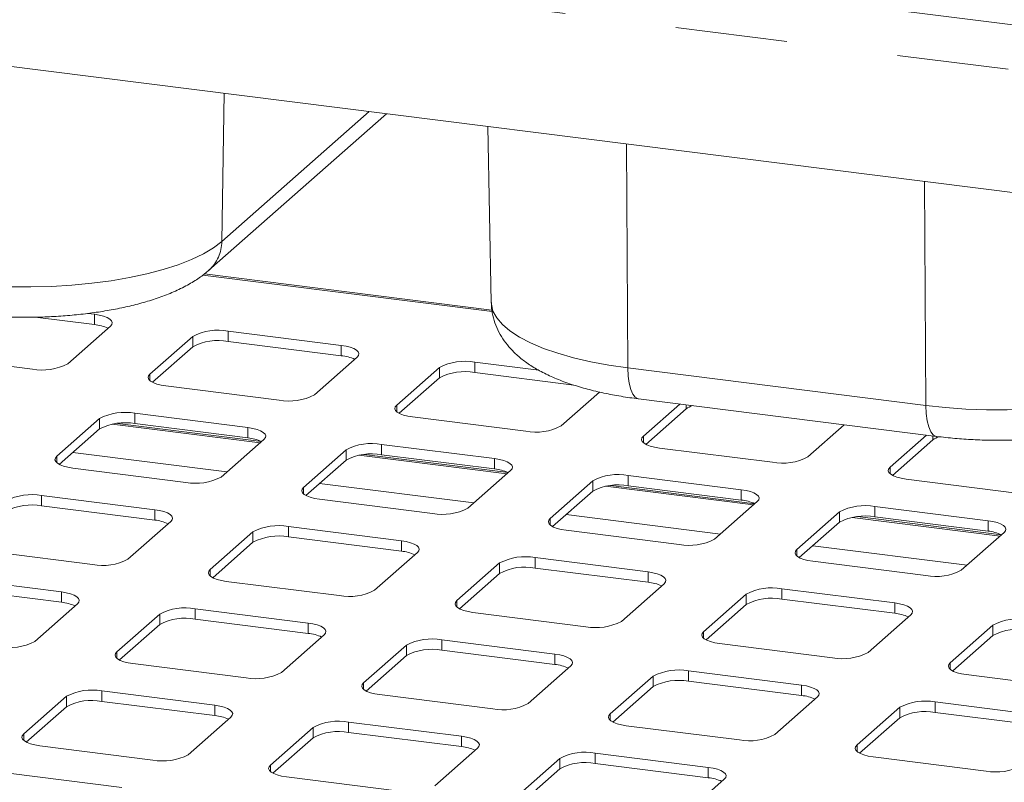
# Paper-space layout 'Blatt2' of a CAD drawing. Units: millimetres. Extents: x 5 to 415, y 5 to 292.
# Drawn here: x 312 to 323, y 214 to 223 of the extents above; entities that cross this region are included whole.
import ezdxf

# ---------------------------------------------------------------- set-up
doc = ezdxf.new("R2010")
doc.units = ezdxf.units.MM
doc.linetypes.add('PHANTOM', pattern=[12.7, 6.35, -1.27, 1.27, -1.27, 1.27, -1.27])

psp = doc.layouts.new('Blatt2')

# ---------------------------------------------------------------- linework, layer by layer
at = {"color": 8, "linetype": 'PHANTOM', "lineweight": 0}
for p, q in [((291.8938, 226.37478), (368.32884, 216.74486)), ((368.37427, 216.2276), (291.56166, 225.90508)), ((314.06566, 219.98338), (314.09493, 221.66962)), ((314.06566, 219.98338), (315.74233, 221.46206)), ((318.68485, 218.54495), (318.66808, 221.09345)), ((322.07573, 218.11774), (322.05895, 220.66624)), ((317.14139, 219.18629), (313.8505, 219.6009)), ((312.61813, 219.03697), (312.61813, 219.15483)), ((313.73538, 218.78486), (313.73538, 218.90271)), ((314.13818, 218.84547), (314.13818, 218.96332)), ((315.42437, 218.68342), (315.42437, 218.80127)), ((316.54162, 218.4313), (316.54162, 218.54915)), ((316.94442, 218.49191), (316.94442, 218.60976)), ((318.68485, 218.54495), (322.07573, 218.11774)), ((313.24924, 218.40032), (313.24924, 218.47398)), ((316.05548, 218.04677), (316.05548, 218.12042)), ((319.34786, 218.07775), (319.34786, 218.12399)), ((312.67472, 217.84944), (312.67472, 217.96729)), ((313.07752, 217.91005), (313.07752, 218.0279)), ((314.50095, 217.69226), (312.81839, 217.90424)), ((314.36371, 217.74801), (314.36371, 217.86586)), ((318.86173, 217.69321), (318.86173, 217.76687)), ((322.15411, 217.7242), (322.15411, 217.77044)), ((315.88376, 217.5565), (315.88376, 217.67435)), ((312.18858, 217.4649), (312.18858, 217.53856)), ((314.1253, 217.36097), (312.37139, 217.58194)), ((315.48096, 217.49589), (315.48096, 217.61374)), ((317.30719, 217.3387), (315.62463, 217.55069)), ((317.16996, 217.39445), (317.16996, 217.5123)), ((321.66797, 217.33966), (321.66797, 217.41332)), ((318.69001, 217.20295), (318.69001, 217.3208)), ((314.99482, 217.11135), (314.99482, 217.18501)), ((316.93154, 217.00741), (315.17764, 217.22838)), ((318.2872, 217.14233), (318.2872, 217.26019)), ((320.11343, 216.98515), (318.43087, 217.19713)), ((312.01686, 216.97464), (312.01686, 217.09249)), ((319.9762, 217.0409), (319.9762, 217.15875)), ((321.49625, 216.84939), (321.49625, 216.96724)), ((313.30305, 216.81259), (313.30305, 216.93044)), ((319.73778, 216.65386), (317.98388, 216.87483)), ((321.09345, 216.78878), (321.09345, 216.90663)), ((314.8231, 216.62108), (314.8231, 216.73894)), ((317.80107, 216.7578), (317.80107, 216.83145)), ((322.91968, 216.6316), (321.23712, 216.84358)), ((322.78244, 216.68735), (322.78244, 216.8052)), ((314.4203, 216.56047), (314.4203, 216.67832)), ((316.1093, 216.45904), (316.1093, 216.57689)), ((322.54403, 216.30031), (320.79012, 216.52128)), ((320.60731, 216.40424), (320.60731, 216.4779)), ((317.22654, 216.20692), (317.22654, 216.32477)), ((317.62934, 216.26753), (317.62934, 216.38538)), ((313.93416, 216.17594), (313.93416, 216.24959)), ((318.91554, 216.10549), (318.91554, 216.22334)), ((312.24239, 215.87718), (312.24239, 215.99503)), ((320.03279, 215.85337), (320.03279, 215.97122)), ((320.43559, 215.91398), (320.43559, 216.03183)), ((316.74041, 215.82238), (316.74041, 215.89604)), ((321.72178, 215.75193), (321.72178, 215.86978)), ((313.35964, 215.62506), (313.35964, 215.74291)), ((313.76244, 215.68567), (313.76244, 215.80352)), ((315.04864, 215.52362), (315.04864, 215.64148)), ((322.83903, 215.49981), (322.83903, 215.61766)), ((319.54665, 215.46883), (319.54665, 215.54249)), ((316.16588, 215.27151), (316.16588, 215.38936)), ((316.56868, 215.33212), (316.56868, 215.44997)), ((312.8735, 215.24052), (312.8735, 215.31418)), ((317.85488, 215.17007), (317.85488, 215.28792)), ((322.35289, 215.11528), (322.35289, 215.18893)), ((319.37493, 214.97856), (319.37493, 215.09641)), ((315.67975, 214.88697), (315.67975, 214.96063)), ((318.97213, 214.91795), (318.97213, 215.0358)), ((312.70178, 214.75026), (312.70178, 214.86811)), ((320.66112, 214.81652), (320.66112, 214.93437)), ((312.29898, 214.68965), (312.29898, 214.8075)), ((322.18117, 214.62501), (322.18117, 214.74286)), ((313.98798, 214.58821), (313.98798, 214.70606)), ((318.48599, 214.53342), (318.48599, 214.60707)), ((321.77837, 214.5644), (321.77837, 214.68225)), ((315.50802, 214.3967), (315.50802, 214.51455)), ((315.10522, 214.33609), (315.10522, 214.45394)), ((311.81284, 214.30511), (311.81284, 214.37876)), ((316.79422, 214.23466), (316.79422, 214.35251)), ((318.31427, 214.04315), (318.31427, 214.161)), ((321.29223, 214.17986), (321.29223, 214.25352)), ((317.91147, 213.98254), (317.91147, 214.10039)), ((314.61909, 213.95155), (314.61909, 214.02521)), ((319.60046, 213.8811), (319.60046, 213.99895))]:
    psp.add_line(p, q, dxfattribs=at)
at = {"color": 7, "linetype": 'Continuous', "lineweight": 15}
for p, q in [((368.37427, 214.83106), (291.38627, 224.53064)), ((313.92018, 219.65628), (315.93957, 221.43721)), ((317.09412, 221.29175), (317.1312, 219.28941)), ((317.13803, 219.20298), (313.86817, 219.61495)), ((312.61813, 219.03697), (311.94206, 219.12215)), ((312.61813, 219.15483), (312.53969, 219.16471)), ((312.31383, 218.59183), (312.79996, 219.02056)), ((313.73538, 218.90271), (313.24924, 218.47398)), ((315.42437, 218.80127), (314.13818, 218.96332)), ((313.73538, 218.78486), (313.27778, 218.38129)), ((315.42437, 218.68342), (314.13818, 218.84547)), ((310.62483, 218.69326), (311.91102, 218.53122)), ((315.12007, 218.23827), (315.60621, 218.667)), ((316.54162, 218.54915), (316.05548, 218.12042)), ((317.6728, 218.518), (316.94442, 218.60976)), ((316.54162, 218.4313), (316.08402, 218.02774)), ((318.07108, 218.34997), (316.94442, 218.49191)), ((313.43107, 218.33971), (314.71727, 218.17766)), ((317.92631, 217.88472), (318.36321, 218.27002)), ((318.80624, 218.19223), (322.19712, 217.76502)), ((319.27682, 218.13294), (318.86173, 217.76687)), ((319.34786, 218.07775), (318.89027, 217.67419)), ((312.67472, 217.96729), (312.18858, 217.53856)), ((314.36371, 217.86586), (313.07752, 218.0279)), ((316.23732, 217.98615), (317.52351, 217.82411)), ((314.51679, 217.70654), (312.88042, 217.9127)), ((314.36371, 217.74801), (313.07752, 217.91005)), ((320.73256, 217.53117), (321.14764, 217.89724)), ((312.67472, 217.84944), (312.21712, 217.44588)), ((322.08306, 217.77939), (321.66797, 217.41332)), ((314.05941, 217.30286), (314.54555, 217.73159)), ((317.16996, 217.5123), (315.88376, 217.67435)), ((319.04356, 217.6326), (320.32975, 217.47056)), ((322.15411, 217.7242), (321.69651, 217.32063)), ((315.48096, 217.61374), (314.99482, 217.18501)), ((317.32303, 217.35298), (315.68667, 217.55915)), ((317.16996, 217.39445), (315.88376, 217.5565)), ((315.48096, 217.49589), (315.02336, 217.09233)), ((312.37041, 217.40429), (313.65661, 217.24225)), ((316.86565, 216.94931), (317.35179, 217.37804)), ((319.9762, 217.15875), (318.69001, 217.3208)), ((318.2872, 217.26019), (317.80107, 216.83145)), ((320.12927, 216.99943), (318.49291, 217.20559)), ((319.9762, 217.0409), (318.69001, 217.20295)), ((321.8498, 217.27905), (323.136, 217.117)), ((313.30305, 216.93044), (312.01686, 217.09249)), ((318.2872, 217.14233), (317.82961, 216.73877)), ((313.30305, 216.81259), (312.01686, 216.97464)), ((315.17666, 217.05074), (316.46285, 216.88869)), ((319.6719, 216.59575), (320.15803, 217.02448)), ((322.78244, 216.8052), (321.49625, 216.96724)), ((321.09345, 216.90663), (320.60731, 216.4779)), ((322.93552, 216.64588), (321.29915, 216.85204)), ((322.78244, 216.68735), (321.49625, 216.84939)), ((312.99875, 216.36744), (313.48489, 216.79618)), ((316.1093, 216.57689), (314.8231, 216.73894)), ((321.09345, 216.78878), (320.63585, 216.38522)), ((314.4203, 216.67832), (313.93416, 216.24959)), ((317.9829, 216.69719), (319.26909, 216.53514)), ((322.47814, 216.2422), (322.96427, 216.67093)), ((314.4203, 216.56047), (313.9627, 216.15691)), ((316.1093, 216.45904), (314.8231, 216.62108)), ((311.30975, 216.46888), (312.59595, 216.30683)), ((315.80499, 216.01389), (316.29113, 216.44262)), ((317.22654, 216.32477), (316.74041, 215.89604)), ((318.91554, 216.22334), (317.62934, 216.38538)), ((320.78914, 216.34363), (322.07534, 216.18159)), ((317.22654, 216.20692), (316.76894, 215.80336)), ((318.91554, 216.10549), (317.62934, 216.26753)), ((312.24239, 215.99503), (310.9562, 216.15707)), ((314.116, 216.11533), (315.40219, 215.95328)), ((318.61124, 215.66034), (319.09737, 216.08907)), ((312.24239, 215.87718), (310.9562, 216.03922)), ((320.03279, 215.97122), (319.54665, 215.54249)), ((321.72178, 215.86978), (320.43559, 216.03183)), ((311.93809, 215.43203), (312.42422, 215.86076)), ((320.03279, 215.85337), (319.57519, 215.4498)), ((321.72178, 215.75193), (320.43559, 215.91398)), ((313.35964, 215.74291), (312.8735, 215.31418)), ((315.04864, 215.64148), (313.76244, 215.80352)), ((316.92224, 215.76177), (318.20843, 215.59973)), ((321.41748, 215.30678), (321.90361, 215.73552)), ((313.35964, 215.62506), (312.90204, 215.2215)), ((315.04864, 215.52362), (313.76244, 215.68567)), ((322.83903, 215.61766), (322.35289, 215.18893)), ((314.74433, 215.07848), (315.23047, 215.50721)), ((316.16588, 215.38936), (315.67975, 214.96063)), ((317.85488, 215.28792), (316.56868, 215.44997)), ((319.72848, 215.40822), (321.01468, 215.24617)), ((322.83903, 215.49981), (322.38143, 215.09625)), ((317.85488, 215.17007), (316.56868, 215.33212)), ((313.05533, 215.17991), (314.34153, 215.01787)), ((316.16588, 215.27151), (315.70828, 214.86794)), ((317.55058, 214.72492), (318.03671, 215.15365)), ((320.66112, 214.93437), (319.37493, 215.09641)), ((322.53472, 215.05467), (323.82092, 214.89262)), ((318.97213, 215.0358), (318.48599, 214.60707)), ((320.66112, 214.81652), (319.37493, 214.97856)), ((313.98798, 214.70606), (312.70178, 214.86811)), ((318.97213, 214.91795), (318.51453, 214.51439)), ((312.29898, 214.8075), (311.81284, 214.37876)), ((313.98798, 214.58821), (312.70178, 214.75026)), ((315.86158, 214.82636), (317.14777, 214.66431)), ((320.35682, 214.37137), (320.84295, 214.8001)), ((323.46737, 214.58082), (322.18117, 214.74286)), ((312.29898, 214.68965), (311.84138, 214.28608)), ((321.77837, 214.68225), (321.29223, 214.25352)), ((323.46737, 214.46296), (322.18117, 214.62501)), ((313.68367, 214.14306), (314.16981, 214.57179)), ((316.79422, 214.35251), (315.50802, 214.51455)), ((321.77837, 214.5644), (321.32077, 214.16084)), ((315.10522, 214.45394), (314.61909, 214.02521)), ((316.79422, 214.23466), (315.50802, 214.3967)), ((318.66782, 214.4728), (319.95402, 214.31076)), ((315.10522, 214.33609), (314.64762, 213.93253)), ((311.99467, 214.2445), (313.28087, 214.08245)), ((316.48991, 213.78951), (316.97605, 214.21824)), ((319.60046, 213.99895), (318.31427, 214.161)), ((317.91147, 214.10039), (317.42533, 213.67166)), ((321.47406, 214.11925), (322.76026, 213.95721)), ((317.91147, 213.98254), (317.45387, 213.57898)), ((319.60046, 213.8811), (318.31427, 214.04315)), ((312.92732, 213.77065), (311.64112, 213.93269)), ((314.80092, 213.89094), (316.08711, 213.7289)), ((319.29616, 213.43596), (319.78229, 213.86469))]:
    psp.add_line(p, q, dxfattribs=at)
at = {"color": 8, "linetype": 'PHANTOM', "lineweight": 0, "flags": 128}
for points in [[(310.96769, 219.51722), (311.19214, 219.49307), (311.42262, 219.47636), (311.6569, 219.46727), (311.89273, 219.46587), (312.12783, 219.47219), (312.35994, 219.48615), (312.58683, 219.50764), (312.80631, 219.53643), (313.01626, 219.57225), (313.21467, 219.61477), (313.39962, 219.66356), (313.56934, 219.71815), (313.72218, 219.77803), (313.85668, 219.84262), (313.97154, 219.91129), (314.06566, 219.98338)], [(317.1312, 219.28941), (317.13233, 219.26926), (317.15128, 219.19089), (317.19318, 219.11352), (317.25763, 219.03789), (317.34401, 218.96473), (317.45148, 218.89475), (317.57902, 218.82861), (317.72539, 218.76696), (317.88918, 218.71039), (318.06882, 218.65944), (318.26258, 218.61461), (318.46858, 218.57632), (318.68485, 218.54495)], [(318.68485, 218.54495), (318.68902, 218.45216), (318.70008, 218.3694), (318.71763, 218.2998), (318.741, 218.24597), (318.76933, 218.20992), (318.80153, 218.19302), (318.80624, 218.19223)], [(322.07573, 218.11774), (322.30019, 218.09358), (322.53067, 218.07688), (322.76495, 218.06779), (323.00077, 218.06639), (323.23587, 218.07271), (323.46799, 218.08667), (323.69487, 218.10816), (323.91435, 218.13695), (324.12431, 218.17277), (324.32272, 218.21528), (324.50767, 218.26407), (324.67738, 218.31867), (324.83023, 218.37855), (324.96473, 218.44314), (325.07959, 218.51181), (325.1737, 218.5839)], [(322.19705, 217.76503), (322.19241, 217.76581), (322.1602, 217.78271), (322.13188, 217.81875), (322.1085, 217.87259), (322.09096, 217.94219), (322.07989, 218.02495), (322.07573, 218.11774)]]:
    psp.add_lwpolyline(points, dxfattribs=at)
at = {"color": 7, "linetype": 'Continuous', "lineweight": 15, "flags": 128}
for points in [[(312.79996, 219.02056), (312.8159, 219.04028), (312.81999, 219.06065), (312.81208, 219.0809), (312.79247, 219.10024), (312.76191, 219.11794), (312.72159, 219.13331), (312.67304, 219.14577), (312.61813, 219.15483)], [(315.60621, 218.667), (315.62214, 218.68672), (315.62624, 218.7071), (315.61832, 218.72735), (315.59871, 218.74669), (315.56816, 218.76439), (315.52783, 218.77976), (315.47928, 218.79222), (315.42437, 218.80127)], [(313.24924, 218.47398), (313.2333, 218.45426), (313.22921, 218.43388), (313.23712, 218.41363), (313.25673, 218.39429), (313.28729, 218.37659), (313.32762, 218.36122), (313.37617, 218.34877), (313.43107, 218.33971)], [(316.05548, 218.12042), (316.03955, 218.1007), (316.03545, 218.08033), (316.04337, 218.06008), (316.06298, 218.04074), (316.09353, 218.02304), (316.13386, 218.00767), (316.18241, 217.99521), (316.23732, 217.98615)], [(314.54555, 217.73159), (314.56148, 217.75131), (314.56557, 217.77168), (314.55766, 217.79193), (314.53805, 217.81128), (314.5075, 217.82898), (314.46717, 217.84435), (314.41862, 217.8568), (314.36371, 217.86586)], [(318.86173, 217.76687), (318.84579, 217.74715), (318.8417, 217.72678), (318.84961, 217.70653), (318.86922, 217.68718), (318.89978, 217.66948), (318.9401, 217.65411), (318.98865, 217.64166), (319.04356, 217.6326)], [(312.18858, 217.53856), (312.17264, 217.51884), (312.16855, 217.49847), (312.17646, 217.47822), (312.19607, 217.45887), (312.22663, 217.44118), (312.26696, 217.4258), (312.31551, 217.41335), (312.37041, 217.40429)], [(317.35179, 217.37804), (317.36773, 217.39775), (317.37182, 217.41813), (317.36391, 217.43838), (317.3443, 217.45772), (317.31374, 217.47542), (317.27341, 217.49079), (317.22486, 217.50325), (317.16996, 217.5123)], [(321.66797, 217.41332), (321.65203, 217.3936), (321.64794, 217.37322), (321.65585, 217.35297), (321.67546, 217.33363), (321.70602, 217.31593), (321.74635, 217.30056), (321.7949, 217.2881), (321.8498, 217.27905)], [(314.99482, 217.18501), (314.97889, 217.16529), (314.97479, 217.14492), (314.98271, 217.12467), (315.00232, 217.10532), (315.03287, 217.08762), (315.0732, 217.07225), (315.12175, 217.0598), (315.17666, 217.05074)], [(320.15803, 217.02448), (320.17397, 217.0442), (320.17806, 217.06458), (320.17015, 217.08482), (320.15054, 217.10417), (320.11998, 217.12187), (320.07965, 217.13724), (320.03111, 217.14969), (319.9762, 217.15875)], [(313.48489, 216.79618), (313.50082, 216.81589), (313.50491, 216.83627), (313.497, 216.85652), (313.47739, 216.87586), (313.44684, 216.89356), (313.40651, 216.90893), (313.35796, 216.92139), (313.30305, 216.93044)], [(317.80107, 216.83145), (317.78513, 216.81174), (317.78104, 216.79136), (317.78895, 216.77111), (317.80856, 216.75177), (317.83912, 216.73407), (317.87944, 216.7187), (317.92799, 216.70624), (317.9829, 216.69719)], [(322.96427, 216.67093), (322.98021, 216.69065), (322.9843, 216.71102), (322.97639, 216.73127), (322.95678, 216.75062), (322.92623, 216.76832), (322.8859, 216.78369), (322.83735, 216.79614), (322.78244, 216.8052)], [(316.29113, 216.44262), (316.30707, 216.46234), (316.31116, 216.48271), (316.30325, 216.50296), (316.28364, 216.52231), (316.25308, 216.54001), (316.21275, 216.55538), (316.1642, 216.56783), (316.1093, 216.57689)], [(320.60731, 216.4779), (320.59137, 216.45818), (320.58728, 216.43781), (320.59519, 216.41756), (320.6148, 216.39821), (320.64536, 216.38052), (320.68569, 216.36514), (320.73424, 216.35269), (320.78914, 216.34363)], [(313.93416, 216.24959), (313.91823, 216.22988), (313.91413, 216.2095), (313.92205, 216.18925), (313.94166, 216.16991), (313.97221, 216.15221), (314.01254, 216.13684), (314.06109, 216.12438), (314.116, 216.11533)], [(319.09737, 216.08907), (319.11331, 216.10879), (319.1174, 216.12916), (319.10949, 216.14941), (319.08988, 216.16876), (319.05932, 216.18645), (319.01899, 216.20183), (318.97044, 216.21428), (318.91554, 216.22334)], [(312.42422, 215.86076), (312.44016, 215.88048), (312.44425, 215.90085), (312.43634, 215.9211), (312.41673, 215.94045), (312.38618, 215.95815), (312.34585, 215.97352), (312.2973, 215.98597), (312.24239, 215.99503)], [(316.74041, 215.89604), (316.72447, 215.87632), (316.72038, 215.85595), (316.72829, 215.8357), (316.7479, 215.81635), (316.77846, 215.79865), (316.81878, 215.78328), (316.86733, 215.77083), (316.92224, 215.76177)], [(321.90361, 215.73552), (321.91955, 215.75523), (321.92364, 215.77561), (321.91573, 215.79586), (321.89612, 215.8152), (321.86557, 215.8329), (321.82524, 215.84827), (321.77669, 215.86073), (321.72178, 215.86978)], [(315.23047, 215.50721), (315.24641, 215.52693), (315.2505, 215.5473), (315.24259, 215.56755), (315.22298, 215.58689), (315.19242, 215.60459), (315.15209, 215.61996), (315.10354, 215.63242), (315.04864, 215.64148)], [(319.54665, 215.54249), (319.53071, 215.52277), (319.52662, 215.50239), (319.53453, 215.48215), (319.55414, 215.4628), (319.5847, 215.4451), (319.62503, 215.42973), (319.67358, 215.41728), (319.72848, 215.40822)], [(312.8735, 215.31418), (312.85757, 215.29446), (312.85347, 215.27409), (312.86139, 215.25384), (312.881, 215.23449), (312.91155, 215.21679), (312.95188, 215.20142), (313.00043, 215.18897), (313.05533, 215.17991)], [(318.03671, 215.15365), (318.05265, 215.17337), (318.05674, 215.19375), (318.04883, 215.214), (318.02922, 215.23334), (317.99866, 215.25104), (317.95833, 215.26641), (317.90978, 215.27887), (317.85488, 215.28792)], [(322.35289, 215.18893), (322.33695, 215.16922), (322.33286, 215.14884), (322.34077, 215.12859), (322.36039, 215.10925), (322.39094, 215.09155), (322.43127, 215.07618), (322.47982, 215.06372), (322.53472, 215.05467)], [(315.67975, 214.96063), (315.66381, 214.94091), (315.65972, 214.92053), (315.66763, 214.90028), (315.68724, 214.88094), (315.7178, 214.86324), (315.75812, 214.84787), (315.80667, 214.83542), (315.86158, 214.82636)], [(320.84295, 214.8001), (320.85889, 214.81982), (320.86298, 214.84019), (320.85507, 214.86044), (320.83546, 214.87979), (320.8049, 214.89749), (320.76458, 214.91286), (320.71603, 214.92531), (320.66112, 214.93437)], [(314.16981, 214.57179), (314.18575, 214.59151), (314.18984, 214.61189), (314.18193, 214.63213), (314.16232, 214.65148), (314.13176, 214.66918), (314.09143, 214.68455), (314.04288, 214.697), (313.98798, 214.70606)], [(318.48599, 214.60707), (318.47005, 214.58736), (318.46596, 214.56698), (318.47387, 214.54673), (318.49348, 214.52739), (318.52404, 214.50969), (318.56437, 214.49432), (318.61292, 214.48186), (318.66782, 214.4728)], [(311.81284, 214.37876), (311.79691, 214.35905), (311.79281, 214.33867), (311.80073, 214.31842), (311.82034, 214.29908), (311.85089, 214.28138), (311.89122, 214.26601), (311.93977, 214.25355), (311.99467, 214.2445)], [(316.97605, 214.21824), (316.99199, 214.23796), (316.99608, 214.25833), (316.98817, 214.27858), (316.96856, 214.29793), (316.938, 214.31563), (316.89767, 214.331), (316.84912, 214.34345), (316.79422, 214.35251)], [(321.29223, 214.25352), (321.27629, 214.2338), (321.2722, 214.21343), (321.28011, 214.19318), (321.29973, 214.17383), (321.33028, 214.15613), (321.37061, 214.14076), (321.41916, 214.12831), (321.47406, 214.11925)], [(314.61909, 214.02521), (314.60315, 214.00549), (314.59906, 213.98512), (314.60697, 213.96487), (314.62658, 213.94552), (314.65714, 213.92783), (314.69746, 213.91245), (314.74601, 213.9), (314.80092, 213.89094)], [(319.78229, 213.86469), (319.79823, 213.8844), (319.80232, 213.90478), (319.79441, 213.92503), (319.7748, 213.94437), (319.74424, 213.96207), (319.70392, 213.97744), (319.65537, 213.9899), (319.60046, 213.99895)]]:
    psp.add_lwpolyline(points, dxfattribs=at)
at = {"color": 8, "linetype": 'PHANTOM', "lineweight": 0}
psp.add_arc((313.6241, 219.98385), 0.44155, 312.213995, 359.939386, dxfattribs=at)
at = {"color": 7, "linetype": 'Continuous', "lineweight": 15}
for centre, radius, start, end in [((312.57929, 218.59045), 0.44821, 64.616364, 85.028145), ((314.02317, 218.3589), 0.61526, 79.226133, 117.8883), ((314.02317, 218.24105), 0.61526, 79.226133, 117.8883), ((315.38553, 218.2369), 0.44821, 64.616364, 85.028145), ((312.02604, 219.13563), 0.61526, 259.226133, 297.8883), ((316.82941, 218.00535), 0.61526, 79.226133, 117.8883), ((316.82941, 217.88749), 0.61526, 79.226133, 117.8883), ((314.83228, 218.78208), 0.61526, 259.226133, 297.8883), ((319.48771, 217.89447), 0.23054, 107.045193, 127.345668), ((312.96251, 217.42348), 0.61526, 79.226133, 117.8883), ((312.96251, 217.30563), 0.61526, 79.226133, 117.8883), ((317.63852, 218.42853), 0.61526, 259.226133, 297.8883), ((314.32487, 217.30148), 0.44821, 64.616364, 85.028145), ((322.29509, 217.53902), 0.23273, 106.614812, 127.284053), ((315.76875, 217.06993), 0.61526, 79.226133, 117.8883), ((315.76875, 216.95208), 0.61526, 79.226133, 117.8883), ((320.44477, 218.07497), 0.61526, 259.226133, 297.8883), ((313.77162, 217.84667), 0.61526, 259.226133, 297.8883), ((317.13111, 216.94793), 0.44821, 64.616364, 85.028145), ((318.57499, 216.71638), 0.61526, 79.226133, 117.8883), ((318.57499, 216.59853), 0.61526, 79.226133, 117.8883), ((311.90185, 216.48807), 0.61526, 79.226133, 117.8883), ((311.90185, 216.37022), 0.61526, 79.226133, 117.8883), ((319.93735, 216.59437), 0.44821, 64.616364, 85.028145), ((321.38123, 216.36282), 0.61526, 79.226133, 117.8883), ((316.57786, 217.49311), 0.61526, 259.226133, 297.8883), ((321.38123, 216.24497), 0.61526, 79.226133, 117.8883), ((313.26421, 216.36607), 0.44821, 64.616364, 85.028145), ((314.70809, 216.13452), 0.61526, 79.226133, 117.8883), ((314.70809, 216.01667), 0.61526, 79.226133, 117.8883), ((322.7435, 216.24036), 0.44868, 64.662033, 85.021085), ((319.38411, 217.13956), 0.61526, 259.226133, 297.8883), ((316.07045, 216.01251), 0.44821, 64.616364, 85.028145), ((312.71096, 216.91125), 0.61526, 259.226133, 297.8883), ((317.51433, 215.78096), 0.61526, 79.226133, 117.8883), ((317.51433, 215.66311), 0.61526, 79.226133, 117.8883), ((322.19035, 216.78601), 0.61526, 259.226133, 297.8883), ((318.87669, 215.65896), 0.44821, 64.616364, 85.028145), ((315.5172, 216.5577), 0.61526, 259.226133, 297.8883), ((320.32057, 215.42741), 0.61526, 79.226133, 117.8883), ((312.20355, 215.43065), 0.44821, 64.616364, 85.028145), ((320.32057, 215.30956), 0.61526, 79.226133, 117.8883), ((313.64743, 215.1991), 0.61526, 79.226133, 117.8883), ((321.68294, 215.30541), 0.44821, 64.616364, 85.028145), ((313.64743, 215.08125), 0.61526, 79.226133, 117.8883), ((318.32345, 216.20415), 0.61526, 259.226133, 297.8883), ((323.12682, 215.07386), 0.61526, 79.226133, 117.8883), ((315.00979, 215.0771), 0.44821, 64.616364, 85.028145), ((323.12682, 214.95601), 0.61526, 79.226133, 117.8883), ((311.6503, 215.97584), 0.61526, 259.226133, 297.8883), ((316.45367, 214.84555), 0.61526, 79.226133, 117.8883), ((316.45367, 214.7277), 0.61526, 79.226133, 117.8883), ((321.12969, 215.85059), 0.61526, 259.226133, 297.8883), ((317.81603, 214.72355), 0.44821, 64.616364, 85.028145), ((314.45654, 215.62228), 0.61526, 259.226133, 297.8883), ((319.25991, 214.492), 0.61526, 79.226133, 117.8883), ((319.25991, 214.37414), 0.61526, 79.226133, 117.8883), ((312.58677, 214.26369), 0.61526, 79.226133, 117.8883), ((312.58677, 214.14584), 0.61526, 79.226133, 117.8883), ((317.26279, 215.26873), 0.61526, 259.226133, 297.8883), ((320.62228, 214.36999), 0.44821, 64.616364, 85.028145), ((322.06616, 214.13844), 0.61526, 79.226133, 117.8883), ((322.06616, 214.02059), 0.61526, 79.226133, 117.8883), ((313.94913, 214.14169), 0.44821, 64.616364, 85.028145), ((315.39301, 213.91014), 0.61526, 79.226133, 117.8883), ((315.39301, 213.79228), 0.61526, 79.226133, 117.8883), ((320.06903, 214.91518), 0.61526, 259.226133, 297.8883), ((316.75537, 213.78813), 0.44821, 64.616364, 85.028145), ((318.19925, 213.55658), 0.61526, 79.226133, 117.8883), ((313.39588, 214.68687), 0.61526, 259.226133, 297.8883), ((318.19925, 213.43873), 0.61526, 79.226133, 117.8883), ((322.87527, 214.56162), 0.61526, 259.226133, 297.8883), ((319.56162, 213.43458), 0.44821, 64.616364, 85.028145)]:
    psp.add_arc(centre, radius, start, end, dxfattribs=at)
for points, knots in [([(311.08908, 219.1645), (311.12428, 219.16028), (311.22638, 219.14805), (311.39943, 219.13321), (311.60782, 219.12239), (311.81758, 219.11884), (312.02711, 219.12241), (312.23496, 219.13312), (312.4397, 219.15095), (312.64, 219.17591), (312.83469, 219.2081), (313.02279, 219.24772), (313.20358, 219.29518), (313.37662, 219.35133), (313.5418, 219.41751), (313.69209, 219.49328), (313.81862, 219.57227), (313.88919, 219.63065), (313.92018, 219.65628)], [0, 0, 0, 0, 0.03363936, 0.09755258, 0.16116415, 0.22458461, 0.28795175, 0.35137501, 0.41496699, 0.47887527, 0.54327495, 0.60838704, 0.6745027, 0.74201147, 0.81141245, 0.88320065, 0.94871389, 1, 1, 1, 1]), ([(317.13318, 219.28905), (317.13398, 219.25959), (317.13584, 219.19033), (317.16117, 219.08461), (317.20332, 218.97536), (317.26121, 218.87385), (317.33326, 218.77944), (317.42033, 218.69099), (317.5244, 218.60726), (317.64818, 218.52772), (317.79281, 218.45332), (317.95562, 218.38616), (318.13163, 218.32778), (318.31622, 218.27845), (318.50766, 218.23768), (318.67207, 218.20993), (318.773, 218.19662), (318.80624, 218.19223)], [0, 0, 0, 0, 0.04106996, 0.09653375, 0.15180722, 0.20803741, 0.26652737, 0.32881995, 0.39664871, 0.47143788, 0.55287327, 0.63770811, 0.72139063, 0.80303418, 0.88289572, 0.96142011, 1, 1, 1, 1]), ([(322.19712, 217.76502), (322.23233, 217.7608), (322.33442, 217.74857), (322.50747, 217.73372), (322.71587, 217.72291), (322.92563, 217.71936), (323.13515, 217.72293), (323.34301, 217.73364), (323.54775, 217.75147), (323.74805, 217.77643), (323.94274, 217.80862), (324.13083, 217.84824), (324.31162, 217.8957), (324.48466, 217.95185), (324.64984, 218.01802), (324.80013, 218.0938), (324.92666, 218.17279), (324.99724, 218.23117), (325.02823, 218.2568)], [0, 0, 0, 0, 0.03363936, 0.09755258, 0.16116415, 0.22458461, 0.28795175, 0.35137501, 0.41496699, 0.47887527, 0.54327495, 0.60838704, 0.6745027, 0.74201147, 0.81141245, 0.88320065, 0.94871389, 1, 1, 1, 1])]:
    psp.add_open_spline(points, degree=3, knots=knots, dxfattribs=at)

doc.saveas('drawing.dxf')
